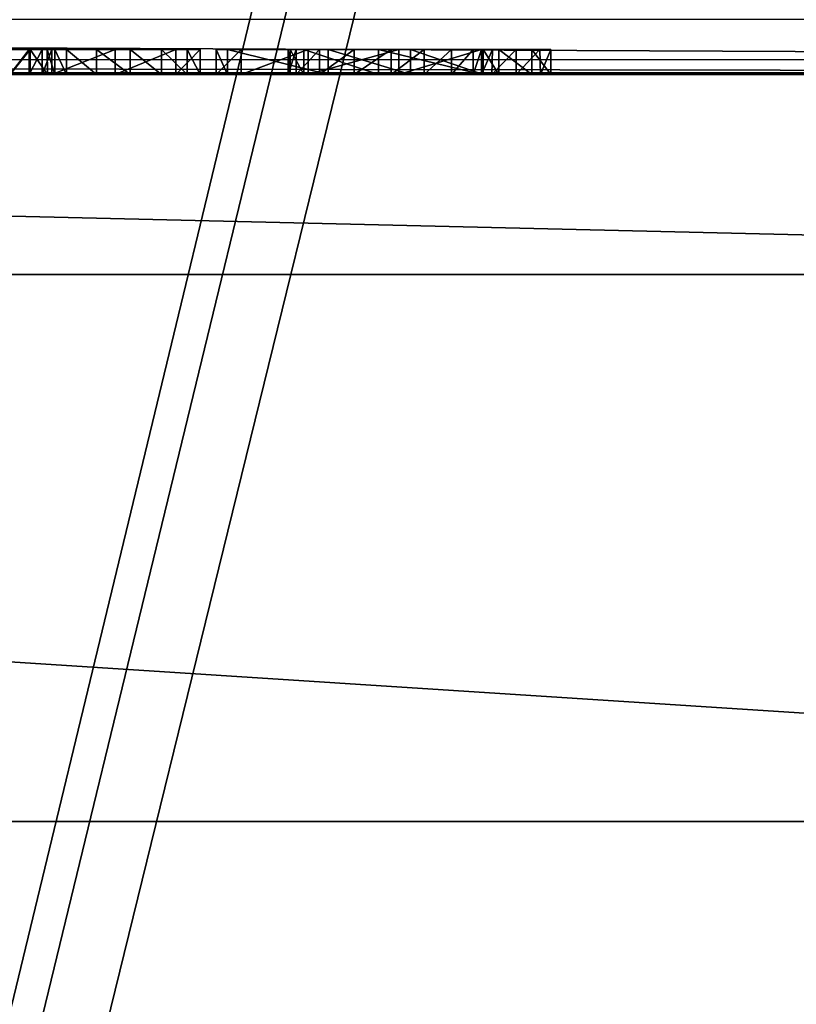
# Model space of a CAD drawing. Units: millimetres. Extents: x -27 to 27, y -122 to 28.
# Drawn here: x 7 to 10, y -22 to -18 of the extents above; entities that cross this region are included whole.
import ezdxf

# ---------------------------------------------------------------- set-up
doc = ezdxf.new("R2010")
doc.units = ezdxf.units.MM
doc.header["$LTSCALE"] = 101.851852
for name, color, linetype in [('1', 7, 'CONTINUOUS'), ('120', 7, 'CONTINUOUS'), ('121', 7, 'CONTINUOUS'), ('122', 7, 'CONTINUOUS'), ('123', 7, 'CONTINUOUS'), ('124', 7, 'CONTINUOUS'), ('125', 7, 'CONTINUOUS'), ('126', 7, 'CONTINUOUS'), ('127', 7, 'CONTINUOUS'), ('128', 7, 'CONTINUOUS'), ('130', 7, 'CONTINUOUS'), ('225', 7, 'CONTINUOUS'), ('246', 7, 'CONTINUOUS'), ('4', 7, 'CONTINUOUS'), ('46', 7, 'CONTINUOUS'), ('47', 7, 'CONTINUOUS'), ('48', 7, 'CONTINUOUS'), ('51', 7, 'CONTINUOUS'), ('52', 7, 'CONTINUOUS'), ('53', 7, 'CONTINUOUS'), ('8', 7, 'CONTINUOUS')]:
    doc.layers.add(name, color=color, linetype=linetype)

msp = doc.modelspace()

# ---------------------------------------------------------------- linework, layer by layer
at = {"layer": '1', "color": 254, "linetype": 'Continuous', "true_color": 0xe6e6e6}
for points in [[(17, 17, 86), (12.4994, 0, 86), (-17, -121.4, 86), (17, 17, 86)], [(17, -121.4, 86), (17, 17, 86), (-17, -121.4, 86), (17, -121.4, 86)], [(12.4994, 0, 86), (10.8253, -6.25, 86), (-17, -121.4, 86), (12.4994, 0, 86)], [(10.8253, -6.25, 86), (6.2497, -10.8248, 86), (-17, -121.4, 86), (10.8253, -6.25, 86)]]:
    msp.add_3dface(points, dxfattribs=at)
at = {"layer": '120', "color": 254, "linetype": 'Continuous', "true_color": 0xe6e6e6}
for points in [[(9.2475, -18, 16.0986), (9.2475, -18, 18.1744), (9.2475, -17.9, 16.0986), (9.2475, -18, 16.0986)], [(9.2475, -17.9, 16.0986), (9.2475, -18, 18.1744), (9.2475, -17.9, 18.1744), (9.2475, -17.9, 16.0986)]]:
    msp.add_3dface(points, dxfattribs=at)
at = {"layer": '121', "color": 254, "linetype": 'Continuous', "true_color": 0xe6e6e6}
for points in [[(8.9762, -18, 16.1319), (9.0387, -18, 16.0071), (8.9762, -17.9, 16.1319), (8.9762, -18, 16.1319)], [(8.9762, -17.9, 16.1319), (9.0387, -18, 16.0071), (9.0387, -17.9, 16.0071), (8.9762, -17.9, 16.1319)], [(9.0387, -18, 16.0071), (9.1712, -18, 16.0027), (9.0387, -17.9, 16.0071), (9.0387, -18, 16.0071)], [(9.0387, -17.9, 16.0071), (9.1712, -18, 16.0027), (9.1712, -17.9, 16.0027), (9.0387, -17.9, 16.0071)], [(9.1712, -18, 16.0027), (9.2475, -18, 16.0986), (9.1712, -17.9, 16.0027), (9.1712, -18, 16.0027)], [(9.2475, -18, 16.0986), (9.2475, -17.9, 16.0986), (9.1712, -17.9, 16.0027), (9.2475, -18, 16.0986)]]:
    msp.add_3dface(points, dxfattribs=at)
at = {"layer": '122', "color": 254, "linetype": 'Continuous', "true_color": 0xe6e6e6}
for points in [[(8.0042, -18, 17.2328), (7.9039, -18, 16.8463), (8.0042, -17.9, 17.2328), (8.0042, -18, 17.2328)], [(7.9039, -18, 16.8463), (7.9501, -18, 16.3831), (7.9039, -17.9, 16.8463), (7.9039, -18, 16.8463)], [(8.0042, -17.9, 17.2328), (7.9039, -18, 16.8463), (7.9039, -17.9, 16.8463), (8.0042, -17.9, 17.2328)], [(7.9039, -17.9, 16.8463), (7.9501, -18, 16.3831), (7.9501, -17.9, 16.3831), (7.9039, -17.9, 16.8463)], [(7.9501, -18, 16.3831), (8.3538, -18, 15.9738), (7.9501, -17.9, 16.3831), (7.9501, -18, 16.3831)], [(7.9501, -17.9, 16.3831), (8.3538, -18, 15.9738), (8.3538, -17.9, 15.9738), (7.9501, -17.9, 16.3831)], [(8.2737, -18, 17.5047), (8.0042, -18, 17.2328), (8.2737, -17.9, 17.5047), (8.2737, -18, 17.5047)], [(8.2737, -17.9, 17.5047), (8.0042, -18, 17.2328), (8.0042, -17.9, 17.2328), (8.2737, -17.9, 17.5047)], [(8.6381, -18, 17.562), (8.2737, -18, 17.5047), (8.6381, -17.9, 17.562), (8.6381, -18, 17.562)], [(8.6381, -17.9, 17.562), (8.2737, -18, 17.5047), (8.2737, -17.9, 17.5047), (8.6381, -17.9, 17.562)], [(8.3538, -18, 15.9738), (8.6847, -18, 15.9713), (8.3538, -17.9, 15.9738), (8.3538, -18, 15.9738)], [(8.3538, -17.9, 15.9738), (8.6847, -18, 15.9713), (8.6847, -17.9, 15.9713), (8.3538, -17.9, 15.9738)], [(8.9701, -18, 17.4069), (8.6381, -18, 17.562), (8.9701, -17.9, 17.4069), (8.9701, -18, 17.4069)], [(8.9701, -17.9, 17.4069), (8.6381, -18, 17.562), (8.6381, -17.9, 17.562), (8.9701, -17.9, 17.4069)], [(8.6847, -18, 15.9713), (8.9762, -18, 16.1319), (8.6847, -17.9, 15.9713), (8.6847, -18, 15.9713)], [(8.9762, -18, 16.1319), (8.9762, -17.9, 16.1319), (8.6847, -17.9, 15.9713), (8.9762, -18, 16.1319)]]:
    msp.add_3dface(points, dxfattribs=at)
at = {"layer": '123', "color": 254, "linetype": 'Continuous', "true_color": 0xe6e6e6}
for points in [[(8.9701, -18, 18.1744), (8.9701, -18, 17.4069), (8.9701, -17.9, 18.1744), (8.9701, -18, 18.1744)], [(8.9701, -18, 17.4069), (8.9701, -17.9, 17.4069), (8.9701, -17.9, 18.1744), (8.9701, -18, 17.4069)]]:
    msp.add_3dface(points, dxfattribs=at)
at = {"layer": '124', "color": 254, "linetype": 'Continuous', "true_color": 0xe6e6e6}
for points in [[(9.0114, -18, 18.2729), (8.9701, -18, 18.1744), (9.0141, -17.9, 18.2717), (9.0114, -18, 18.2729)], [(8.9701, -18, 18.1744), (8.9701, -17.9, 18.1744), (9.0141, -17.9, 18.2717), (8.9701, -18, 18.1744)], [(9.1088, -18, 18.3128), (9.0114, -18, 18.2729), (9.1088, -17.9, 18.3131), (9.1088, -18, 18.3128)], [(9.1088, -17.9, 18.3131), (9.0114, -18, 18.2729), (9.0141, -17.9, 18.2717), (9.1088, -17.9, 18.3131)], [(9.2061, -18, 18.2729), (9.1088, -18, 18.3128), (9.2035, -17.9, 18.2717), (9.2061, -18, 18.2729)], [(9.2035, -17.9, 18.2717), (9.1088, -18, 18.3128), (9.1088, -17.9, 18.3131), (9.2035, -17.9, 18.2717)], [(9.2475, -17.9, 18.1744), (9.2061, -18, 18.2729), (9.2035, -17.9, 18.2717), (9.2475, -17.9, 18.1744)], [(9.2475, -18, 18.1744), (9.2061, -18, 18.2729), (9.2475, -17.9, 18.1744), (9.2475, -18, 18.1744)]]:
    msp.add_3dface(points, dxfattribs=at)
at = {"layer": '125', "color": 254, "linetype": 'Continuous', "true_color": 0xe6e6e6}
for points in [[(8.9701, -18, 17.1615), (8.9701, -18, 16.402), (8.9701, -17.9, 17.1615), (8.9701, -18, 17.1615)], [(8.9701, -17.9, 17.1615), (8.9701, -18, 16.402), (8.9701, -17.9, 16.402), (8.9701, -17.9, 17.1615)]]:
    msp.add_3dface(points, dxfattribs=at)
at = {"layer": '126', "color": 254, "linetype": 'Continuous', "true_color": 0xe6e6e6}
for points in [[(8.2261, -18, 16.4789), (8.193, -18, 16.6911), (8.2261, -17.9, 16.4789), (8.2261, -18, 16.4789)], [(8.193, -18, 16.6911), (8.201, -18, 16.9117), (8.193, -17.9, 16.6911), (8.193, -18, 16.6911)], [(8.2261, -17.9, 16.4789), (8.193, -18, 16.6911), (8.193, -17.9, 16.6911), (8.2261, -17.9, 16.4789)], [(8.193, -17.9, 16.6911), (8.201, -18, 16.9117), (8.201, -17.9, 16.9117), (8.193, -17.9, 16.6911)], [(8.201, -18, 16.9117), (8.2569, -18, 17.1145), (8.201, -17.9, 16.9117), (8.201, -18, 16.9117)], [(8.201, -17.9, 16.9117), (8.2569, -18, 17.1145), (8.2569, -17.9, 17.1145), (8.201, -17.9, 16.9117)], [(8.3187, -18, 16.3075), (8.2261, -18, 16.4789), (8.3187, -17.9, 16.3075), (8.3187, -18, 16.3075)], [(8.3187, -17.9, 16.3075), (8.2261, -18, 16.4789), (8.2261, -17.9, 16.4789), (8.3187, -17.9, 16.3075)], [(8.2569, -18, 17.1145), (8.5564, -18, 17.3279), (8.2569, -17.9, 17.1145), (8.2569, -18, 17.1145)], [(8.2569, -17.9, 17.1145), (8.5564, -18, 17.3279), (8.5564, -17.9, 17.3279), (8.2569, -17.9, 17.1145)], [(8.4585, -18, 16.2112), (8.3187, -18, 16.3075), (8.4585, -17.9, 16.2112), (8.4585, -18, 16.2112)], [(8.4585, -17.9, 16.2112), (8.3187, -18, 16.3075), (8.3187, -17.9, 16.3075), (8.4585, -17.9, 16.2112)], [(8.6073, -18, 16.1863), (8.4585, -18, 16.2112), (8.6073, -17.9, 16.1863), (8.6073, -18, 16.1863)], [(8.6073, -17.9, 16.1863), (8.4585, -18, 16.2112), (8.4585, -17.9, 16.2112), (8.6073, -17.9, 16.1863)], [(8.5564, -18, 17.3279), (8.9701, -18, 17.1615), (8.5564, -17.9, 17.3279), (8.5564, -18, 17.3279)], [(8.9701, -18, 17.1615), (8.9701, -17.9, 17.1615), (8.5564, -17.9, 17.3279), (8.9701, -18, 17.1615)], [(8.7396, -18, 16.2014), (8.6073, -18, 16.1863), (8.7396, -17.9, 16.2014), (8.7396, -18, 16.2014)], [(8.7396, -17.9, 16.2014), (8.6073, -18, 16.1863), (8.6073, -17.9, 16.1863), (8.7396, -17.9, 16.2014)], [(8.8494, -18, 16.2443), (8.7396, -18, 16.2014), (8.8494, -17.9, 16.2443), (8.8494, -18, 16.2443)], [(8.8494, -17.9, 16.2443), (8.7396, -18, 16.2014), (8.7396, -17.9, 16.2014), (8.8494, -17.9, 16.2443)], [(8.9364, -18, 16.313), (8.8494, -18, 16.2443), (8.9364, -17.9, 16.313), (8.9364, -18, 16.313)], [(8.9364, -17.9, 16.313), (8.8494, -18, 16.2443), (8.8494, -17.9, 16.2443), (8.9364, -17.9, 16.313)], [(8.9701, -18, 16.402), (8.9364, -18, 16.313), (8.9701, -17.9, 16.402), (8.9701, -18, 16.402)], [(8.9701, -17.9, 16.402), (8.9364, -18, 16.313), (8.9364, -17.9, 16.313), (8.9701, -17.9, 16.402)]]:
    msp.add_3dface(points, dxfattribs=at)
at = {"layer": '127', "color": 252, "linetype": 'Continuous', "true_color": 0x888888}
for points in [[(7.0774, -17.9, 16), (7.1531, -17.9, 17.5346), (7.0757, -17.9, 17.5487), (7.0774, -17.9, 16)], [(7.0774, -17.9, 16), (7.1576, -17.9, 16), (7.1531, -17.9, 17.5346), (7.0774, -17.9, 16)], [(7.1576, -17.9, 16), (7.206, -17.9, 17.474), (7.1531, -17.9, 17.5346), (7.1576, -17.9, 16)], [(7.1576, -17.9, 16), (7.2261, -17.9, 16.0301), (7.206, -17.9, 17.474), (7.1576, -17.9, 16)], [(7.206, -17.9, 17.474), (7.2261, -17.9, 16.0301), (7.2439, -17.9, 17.3699), (7.206, -17.9, 17.474)], [(7.2261, -17.9, 16.0301), (7.2562, -17.9, 16.0986), (7.2439, -17.9, 17.3699), (7.2261, -17.9, 16.0301)], [(7.2562, -17.9, 16.0986), (7.2562, -17.9, 17.0838), (7.2439, -17.9, 17.3699), (7.2562, -17.9, 16.0986)], [(7.2439, -17.9, 17.3699), (7.2562, -17.9, 17.0838), (7.3039, -17.9, 17.1993), (7.2439, -17.9, 17.3699)], [(7.2439, -17.9, 17.3699), (7.3039, -17.9, 17.1993), (7.4242, -17.9, 17.2803), (7.2439, -17.9, 17.3699)], [(7.2439, -17.9, 17.3699), (7.4242, -17.9, 17.2803), (7.4989, -17.9, 17.5505), (7.2439, -17.9, 17.3699)], [(7.4242, -17.9, 17.2803), (7.5585, -17.9, 17.2966), (7.4989, -17.9, 17.5505), (7.4242, -17.9, 17.2803)], [(7.5585, -17.9, 17.2966), (7.6847, -17.9, 17.2728), (7.4989, -17.9, 17.5505), (7.5585, -17.9, 17.2966)], [(7.6847, -17.9, 17.2728), (7.7418, -17.9, 17.5444), (7.4989, -17.9, 17.5505), (7.6847, -17.9, 17.2728)], [(7.6847, -17.9, 17.2728), (7.7884, -17.9, 17.2997), (7.7418, -17.9, 17.5444), (7.6847, -17.9, 17.2728)], [(7.7884, -17.9, 17.2997), (7.8405, -17.9, 17.3844), (7.7418, -17.9, 17.5444), (7.7884, -17.9, 17.2997)], [(8.0042, -17.9, 17.2328), (7.9039, -17.9, 16.8463), (7.9501, -17.9, 16.3831), (8.0042, -17.9, 17.2328)], [(8.0042, -17.9, 17.2328), (7.9501, -17.9, 16.3831), (8.3538, -17.9, 15.9738), (8.0042, -17.9, 17.2328)], [(8.2737, -17.9, 17.5047), (8.0042, -17.9, 17.2328), (8.2569, -17.9, 17.1145), (8.2737, -17.9, 17.5047)], [(8.0042, -17.9, 17.2328), (8.3538, -17.9, 15.9738), (8.2261, -17.9, 16.4789), (8.0042, -17.9, 17.2328)], [(8.0042, -17.9, 17.2328), (8.2261, -17.9, 16.4789), (8.193, -17.9, 16.6911), (8.0042, -17.9, 17.2328)], [(8.0042, -17.9, 17.2328), (8.193, -17.9, 16.6911), (8.201, -17.9, 16.9117), (8.0042, -17.9, 17.2328)], [(8.0042, -17.9, 17.2328), (8.201, -17.9, 16.9117), (8.2569, -17.9, 17.1145), (8.0042, -17.9, 17.2328)], [(8.3538, -17.9, 15.9738), (8.3187, -17.9, 16.3075), (8.2261, -17.9, 16.4789), (8.3538, -17.9, 15.9738)], [(8.2737, -17.9, 17.5047), (8.2569, -17.9, 17.1145), (8.5564, -17.9, 17.3279), (8.2737, -17.9, 17.5047)], [(8.6381, -17.9, 17.562), (8.2737, -17.9, 17.5047), (8.5564, -17.9, 17.3279), (8.6381, -17.9, 17.562)], [(8.3538, -17.9, 15.9738), (8.4585, -17.9, 16.2112), (8.3187, -17.9, 16.3075), (8.3538, -17.9, 15.9738)], [(8.3538, -17.9, 15.9738), (8.6847, -17.9, 15.9713), (8.4585, -17.9, 16.2112), (8.3538, -17.9, 15.9738)], [(8.6847, -17.9, 15.9713), (8.6073, -17.9, 16.1863), (8.4585, -17.9, 16.2112), (8.6847, -17.9, 15.9713)], [(8.9701, -17.9, 17.1615), (8.6381, -17.9, 17.562), (8.5564, -17.9, 17.3279), (8.9701, -17.9, 17.1615)], [(8.6847, -17.9, 15.9713), (8.7396, -17.9, 16.2014), (8.6073, -17.9, 16.1863), (8.6847, -17.9, 15.9713)], [(8.9701, -17.9, 17.4069), (8.6381, -17.9, 17.562), (8.9701, -17.9, 17.1615), (8.9701, -17.9, 17.4069)], [(8.6847, -17.9, 15.9713), (8.9762, -17.9, 16.1319), (8.7396, -17.9, 16.2014), (8.6847, -17.9, 15.9713)], [(8.9762, -17.9, 16.1319), (8.8494, -17.9, 16.2443), (8.7396, -17.9, 16.2014), (8.9762, -17.9, 16.1319)], [(8.9762, -17.9, 16.1319), (8.9364, -17.9, 16.313), (8.8494, -17.9, 16.2443), (8.9762, -17.9, 16.1319)], [(8.9762, -17.9, 16.1319), (8.9701, -17.9, 16.402), (8.9364, -17.9, 16.313), (8.9762, -17.9, 16.1319)], [(8.9701, -17.9, 17.4069), (8.9762, -17.9, 16.1319), (8.9701, -17.9, 18.1744), (8.9701, -17.9, 17.4069)], [(8.9762, -17.9, 16.1319), (8.9701, -17.9, 17.4069), (8.9701, -17.9, 17.1615), (8.9762, -17.9, 16.1319)], [(8.9701, -17.9, 18.1744), (8.9762, -17.9, 16.1319), (9.0141, -17.9, 18.2717), (8.9701, -17.9, 18.1744)], [(8.9762, -17.9, 16.1319), (8.9701, -17.9, 17.1615), (8.9701, -17.9, 16.402), (8.9762, -17.9, 16.1319)], [(8.9762, -17.9, 16.1319), (9.0387, -17.9, 16.0071), (9.0141, -17.9, 18.2717), (8.9762, -17.9, 16.1319)], [(9.0387, -17.9, 16.0071), (9.1088, -17.9, 18.3131), (9.0141, -17.9, 18.2717), (9.0387, -17.9, 16.0071)], [(9.0387, -17.9, 16.0071), (9.1712, -17.9, 16.0027), (9.1088, -17.9, 18.3131), (9.0387, -17.9, 16.0071)], [(9.1712, -17.9, 16.0027), (9.2035, -17.9, 18.2717), (9.1088, -17.9, 18.3131), (9.1712, -17.9, 16.0027)], [(9.1712, -17.9, 16.0027), (9.2475, -17.9, 16.0986), (9.2035, -17.9, 18.2717), (9.1712, -17.9, 16.0027)], [(9.2475, -17.9, 16.0986), (9.2475, -17.9, 18.1744), (9.2035, -17.9, 18.2717), (9.2475, -17.9, 16.0986)]]:
    msp.add_3dface(points, dxfattribs=at)
at = {"layer": '128', "color": 254, "linetype": 'Continuous', "true_color": 0xe6e6e6}
for points in [[(11.9288, 24.7774), (0, -27.5), (0, 27.5), (11.9288, 24.7774)], [(11.9288, -24.7774), (0, -27.5), (11.9288, 24.7774), (11.9288, -24.7774)]]:
    msp.add_3dface(points, dxfattribs=at)
at = {"layer": '130', "color": 254, "linetype": 'Continuous', "true_color": 0xe6e6e6}
for points in [[(17, -18, 6), (-17, -18, 6), (11.7082, -24.3286, 6), (17, -18, 6)], [(-17, -18, 6), (0, -27, 6), (11.7082, -24.3286, 6), (-17, -18, 6)]]:
    msp.add_3dface(points, dxfattribs=at)
at = {"layer": '225', "color": 254, "linetype": 'Continuous', "true_color": 0xe6e6e6}
for points in [[(-17.2434, -17.9934, 87.7565), (17.2434, -17.9934, 87.7565), (16.8848, -17.6347, 128.8565), (-17.2434, -17.9934, 87.7565)], [(-16.8848, -17.6347, 128.8565), (-17.2434, -17.9934, 87.7565), (16.8848, -17.6347, 128.8565), (-16.8848, -17.6347, 128.8565)]]:
    msp.add_3dface(points, dxfattribs=at)
at = {"layer": '246', "color": 254, "linetype": 'Continuous', "true_color": 0xe6e6e6}
for points in [[(-17.2434, -17.7828, 87.2288), (-17.2434, -17.2434, 87), (17.2434, -17.7781, 87.224), (-17.2434, -17.7828, 87.2288)], [(17.2434, -17.9399, 87.4717), (-17.2434, -17.7828, 87.2288), (17.2434, -17.7781, 87.224), (17.2434, -17.9399, 87.4717)], [(-17.2434, -17.9412, 87.4751), (-17.2434, -17.7828, 87.2288), (17.2434, -17.9399, 87.4717), (-17.2434, -17.9412, 87.4751)], [(17.2434, -17.9934, 87.7565), (-17.2434, -17.9412, 87.4751), (17.2434, -17.9399, 87.4717), (17.2434, -17.9934, 87.7565)], [(17.2434, -17.9934, 87.7565), (-17.2434, -17.9934, 87.7565), (-17.2434, -17.9412, 87.4751), (17.2434, -17.9934, 87.7565)]]:
    msp.add_3dface(points, dxfattribs=at)
at = {"layer": '4', "color": 254, "linetype": 'Continuous', "true_color": 0xe6e6e6}
for points in [[(8.6847, -18, 15.9713), (-1.7262, -18, 15.9507), (-17, -18, 6), (8.6847, -18, 15.9713)], [(-9.2047, -18, 18.1476), (17, -18, 65), (-17, -18, 6), (-9.2047, -18, 18.1476)], [(9.1712, -18, 16.0027), (8.6847, -18, 15.9713), (-17, -18, 6), (9.1712, -18, 16.0027)], [(17, -18, 6), (9.1712, -18, 16.0027), (-17, -18, 6), (17, -18, 6)], [(-17, -18, 6), (17, -18, 65), (-17, -18, 65), (-17, -18, 6)], [(-9.2047, -18, 18.1476), (-3.7907, -18, 24.5465), (17, -18, 65), (-9.2047, -18, 18.1476)], [(-3.7907, -18, 24.5465), (-3.4901, -18, 24.8703), (17, -18, 65), (-3.7907, -18, 24.5465)], [(-3.4901, -18, 24.8703), (-3.1468, -18, 25.1448), (17, -18, 65), (-3.4901, -18, 24.8703)], [(-3.1468, -18, 25.1448), (-2.7619, -18, 25.3665), (17, -18, 65), (-3.1468, -18, 25.1448)], [(-2.7619, -18, 25.3665), (-2.3503, -18, 25.5291), (17, -18, 65), (-2.7619, -18, 25.3665)], [(-2.3503, -18, 25.5291), (-1.924, -18, 25.6263), (17, -18, 65), (-2.3503, -18, 25.5291)], [(-1.924, -18, 25.6263), (-1.4784, -18, 25.6606), (17, -18, 65), (-1.924, -18, 25.6263)], [(-0.0894, -18, 15.9612), (-1.7262, -18, 15.9507), (8.6847, -18, 15.9713), (-0.0894, -18, 15.9612)], [(-1.4784, -18, 25.6606), (1.4717, -18, 25.6607), (17, -18, 65), (-1.4784, -18, 25.6606)], [(4.4358, -18, 15.9713), (-0.0894, -18, 15.9612), (8.6847, -18, 15.9713), (4.4358, -18, 15.9713)], [(1.4717, -18, 25.6607), (1.9105, -18, 25.6278), (17, -18, 65), (1.4717, -18, 25.6607)], [(1.9105, -18, 25.6278), (2.3485, -18, 25.5288), (17, -18, 65), (1.9105, -18, 25.6278)], [(2.3485, -18, 25.5288), (2.7578, -18, 25.3696), (17, -18, 65), (2.3485, -18, 25.5288)], [(2.7578, -18, 25.3696), (3.1395, -18, 25.15), (17, -18, 65), (2.7578, -18, 25.3696)], [(3.1395, -18, 25.15), (3.4829, -18, 24.8763), (17, -18, 65), (3.1395, -18, 25.15)], [(3.4829, -18, 24.8763), (3.7886, -18, 24.5475), (17, -18, 65), (3.4829, -18, 24.8763)], [(3.7886, -18, 24.5475), (4.0377, -18, 24.1847), (17, -18, 65), (3.7886, -18, 24.5475)], [(4.0377, -18, 24.1847), (4.2293, -18, 23.7879), (17, -18, 65), (4.0377, -18, 24.1847)], [(4.2293, -18, 23.7879), (4.3588, -18, 23.369), (17, -18, 65), (4.2293, -18, 23.7879)], [(4.3588, -18, 23.369), (4.4257, -18, 22.9258), (17, -18, 65), (4.3588, -18, 23.369)], [(4.4271, -18, 22.4847), (4.3615, -18, 22.0485), (17, -18, 65), (4.4271, -18, 22.4847)], [(4.3615, -18, 22.0485), (4.8599, -18, 18.3128), (17, -18, 65), (4.3615, -18, 22.0485)], [(4.4257, -18, 22.9258), (4.4271, -18, 22.4847), (17, -18, 65), (4.4257, -18, 22.9258)], [(5.7111, -18, 15.9804), (4.4358, -18, 15.9713), (8.3538, -18, 15.9738), (5.7111, -18, 15.9804)], [(8.3538, -18, 15.9738), (4.4358, -18, 15.9713), (8.6847, -18, 15.9713), (8.3538, -18, 15.9738)], [(4.8599, -18, 18.3128), (4.9572, -18, 18.2729), (9.1088, -18, 18.3128), (4.8599, -18, 18.3128)], [(4.8599, -18, 18.3128), (9.1088, -18, 18.3128), (17, -18, 65), (4.8599, -18, 18.3128)], [(4.9572, -18, 18.2729), (4.9986, -18, 18.1744), (9.0114, -18, 18.2729), (4.9572, -18, 18.2729)], [(9.1088, -18, 18.3128), (4.9572, -18, 18.2729), (9.0114, -18, 18.2729), (9.1088, -18, 18.3128)], [(4.9986, -18, 18.1744), (5.6658, -18, 17.5116), (8.9701, -18, 18.1744), (4.9986, -18, 18.1744)], [(9.0114, -18, 18.2729), (4.9986, -18, 18.1744), (8.9701, -18, 18.1744), (9.0114, -18, 18.2729)], [(5.6658, -18, 17.5116), (5.9489, -18, 17.5584), (8.9701, -18, 18.1744), (5.6658, -18, 17.5116)], [(7.1576, -18, 16), (7.0774, -18, 16), (5.7111, -18, 15.9804), (7.1576, -18, 16)], [(7.1576, -18, 16), (5.7111, -18, 15.9804), (8.3538, -18, 15.9738), (7.1576, -18, 16)], [(7.0756, -18, 17.5493), (7.4989, -18, 17.5505), (5.9489, -18, 17.5584), (7.0756, -18, 17.5493)], [(5.9489, -18, 17.5584), (7.4989, -18, 17.5505), (8.6381, -18, 17.562), (5.9489, -18, 17.5584)], [(8.9701, -18, 18.1744), (5.9489, -18, 17.5584), (8.6381, -18, 17.562), (8.9701, -18, 18.1744)], [(7.1535, -18, 17.536), (7.4989, -18, 17.5505), (7.0756, -18, 17.5493), (7.1535, -18, 17.536)], [(7.206, -18, 17.474), (7.4989, -18, 17.5505), (7.1535, -18, 17.536), (7.206, -18, 17.474)], [(7.2272, -18, 16.029), (7.1576, -18, 16), (8.3538, -18, 15.9738), (7.2272, -18, 16.029)], [(7.2439, -18, 17.3699), (7.4989, -18, 17.5505), (7.206, -18, 17.474), (7.2439, -18, 17.3699)], [(7.2562, -18, 16.0986), (7.2272, -18, 16.029), (7.9501, -18, 16.3831), (7.2562, -18, 16.0986)], [(7.9501, -18, 16.3831), (7.2272, -18, 16.029), (8.3538, -18, 15.9738), (7.9501, -18, 16.3831)], [(7.3039, -18, 17.1993), (7.2562, -18, 17.0838), (8.0042, -18, 17.2328), (7.3039, -18, 17.1993)], [(7.2562, -18, 17.0838), (7.2562, -18, 16.0986), (7.9039, -18, 16.8463), (7.2562, -18, 17.0838)], [(8.0042, -18, 17.2328), (7.2562, -18, 17.0838), (7.9039, -18, 16.8463), (8.0042, -18, 17.2328)], [(7.9039, -18, 16.8463), (7.2562, -18, 16.0986), (7.9501, -18, 16.3831), (7.9039, -18, 16.8463)], [(7.4242, -18, 17.2803), (7.3039, -18, 17.1993), (7.6847, -18, 17.2728), (7.4242, -18, 17.2803)], [(7.6847, -18, 17.2728), (7.3039, -18, 17.1993), (8.0042, -18, 17.2328), (7.6847, -18, 17.2728)], [(7.5585, -18, 17.2966), (7.4242, -18, 17.2803), (7.6847, -18, 17.2728), (7.5585, -18, 17.2966)], [(7.4989, -18, 17.5505), (7.7418, -18, 17.5444), (8.6381, -18, 17.562), (7.4989, -18, 17.5505)], [(7.7884, -18, 17.2997), (7.6847, -18, 17.2728), (8.0042, -18, 17.2328), (7.7884, -18, 17.2997)], [(7.7418, -18, 17.5444), (7.8405, -18, 17.3844), (8.2737, -18, 17.5047), (7.7418, -18, 17.5444)], [(8.6381, -18, 17.562), (7.7418, -18, 17.5444), (8.2737, -18, 17.5047), (8.6381, -18, 17.562)], [(7.8405, -18, 17.3844), (7.7884, -18, 17.2997), (8.2737, -18, 17.5047), (7.8405, -18, 17.3844)], [(8.2737, -18, 17.5047), (7.7884, -18, 17.2997), (8.0042, -18, 17.2328), (8.2737, -18, 17.5047)], [(8.193, -18, 16.6911), (8.2261, -18, 16.4789), (8.9701, -18, 17.1615), (8.193, -18, 16.6911)], [(8.201, -18, 16.9117), (8.193, -18, 16.6911), (8.9701, -18, 17.1615), (8.201, -18, 16.9117)], [(8.2569, -18, 17.1145), (8.201, -18, 16.9117), (8.9701, -18, 17.1615), (8.2569, -18, 17.1145)], [(8.3187, -18, 16.3075), (8.9701, -18, 16.402), (8.2261, -18, 16.4789), (8.3187, -18, 16.3075)], [(8.2261, -18, 16.4789), (8.9701, -18, 16.402), (8.9701, -18, 17.1615), (8.2261, -18, 16.4789)], [(8.5564, -18, 17.3279), (8.2569, -18, 17.1145), (8.9701, -18, 17.1615), (8.5564, -18, 17.3279)], [(8.9364, -18, 16.313), (8.9701, -18, 16.402), (8.3187, -18, 16.3075), (8.9364, -18, 16.313)], [(8.8494, -18, 16.2443), (8.9364, -18, 16.313), (8.3187, -18, 16.3075), (8.8494, -18, 16.2443)], [(8.4585, -18, 16.2112), (8.8494, -18, 16.2443), (8.3187, -18, 16.3075), (8.4585, -18, 16.2112)], [(8.7396, -18, 16.2014), (8.8494, -18, 16.2443), (8.4585, -18, 16.2112), (8.7396, -18, 16.2014)], [(8.6073, -18, 16.1863), (8.7396, -18, 16.2014), (8.4585, -18, 16.2112), (8.6073, -18, 16.1863)], [(8.9701, -18, 17.4069), (8.9701, -18, 18.1744), (8.6381, -18, 17.562), (8.9701, -18, 17.4069)], [(8.9762, -18, 16.1319), (8.6847, -18, 15.9713), (9.0387, -18, 16.0071), (8.9762, -18, 16.1319)], [(9.0387, -18, 16.0071), (8.6847, -18, 15.9713), (9.1712, -18, 16.0027), (9.0387, -18, 16.0071)], [(9.1088, -18, 18.3128), (9.2061, -18, 18.2729), (17, -18, 65), (9.1088, -18, 18.3128)], [(9.2475, -18, 16.0986), (9.1712, -18, 16.0027), (17, -18, 6), (9.2475, -18, 16.0986)], [(9.2061, -18, 18.2729), (9.2475, -18, 18.1744), (17, -18, 65), (9.2061, -18, 18.2729)], [(9.2475, -18, 18.1744), (9.2475, -18, 16.0986), (17, -18, 65), (9.2475, -18, 18.1744)], [(17, -18, 65), (9.2475, -18, 16.0986), (17, -18, 6), (17, -18, 65)]]:
    msp.add_3dface(points, dxfattribs=at)
at = {"layer": '46', "color": 254, "linetype": 'Continuous', "true_color": 0xe6e6e6}
for points in [[(7.2562, -18, 16.0986), (7.2562, -18, 17.0838), (7.2562, -17.9, 16.0986), (7.2562, -18, 16.0986)], [(7.2562, -17.9, 16.0986), (7.2562, -18, 17.0838), (7.2562, -17.9, 17.0838), (7.2562, -17.9, 16.0986)]]:
    msp.add_3dface(points, dxfattribs=at)
at = {"layer": '47', "color": 254, "linetype": 'Continuous', "true_color": 0xe6e6e6}
for points in [[(7.1576, -18, 16), (7.2272, -18, 16.029), (7.1576, -17.9, 16), (7.1576, -18, 16)], [(7.1576, -17.9, 16), (7.2272, -18, 16.029), (7.2261, -17.9, 16.0301), (7.1576, -17.9, 16)], [(7.2272, -18, 16.029), (7.2562, -18, 16.0986), (7.2261, -17.9, 16.0301), (7.2272, -18, 16.029)], [(7.2562, -18, 16.0986), (7.2562, -17.9, 16.0986), (7.2261, -17.9, 16.0301), (7.2562, -18, 16.0986)]]:
    msp.add_3dface(points, dxfattribs=at)
at = {"layer": '48', "color": 254, "linetype": 'Continuous', "true_color": 0xe6e6e6}
for points in [[(7.0774, -18, 16), (7.1576, -18, 16), (7.1576, -17.9, 16), (7.0774, -18, 16)], [(7.0774, -18, 16), (7.1576, -17.9, 16), (7.0774, -17.9, 16), (7.0774, -18, 16)]]:
    msp.add_3dface(points, dxfattribs=at)
at = {"layer": '51', "color": 254, "linetype": 'Continuous', "true_color": 0xe6e6e6}
for points in [[(7.1535, -18, 17.536), (7.0756, -18, 17.5493), (7.1531, -17.9, 17.5346), (7.1535, -18, 17.536)], [(7.1531, -17.9, 17.5346), (7.0756, -18, 17.5493), (7.0757, -17.9, 17.5487), (7.1531, -17.9, 17.5346)], [(7.206, -17.9, 17.474), (7.1535, -18, 17.536), (7.1531, -17.9, 17.5346), (7.206, -17.9, 17.474)], [(7.206, -18, 17.474), (7.1535, -18, 17.536), (7.206, -17.9, 17.474), (7.206, -18, 17.474)]]:
    msp.add_3dface(points, dxfattribs=at)
at = {"layer": '52', "color": 254, "linetype": 'Continuous', "true_color": 0xe6e6e6}
for points in [[(7.2439, -18, 17.3699), (7.206, -18, 17.474), (7.2439, -17.9, 17.3699), (7.2439, -18, 17.3699)], [(7.206, -18, 17.474), (7.206, -17.9, 17.474), (7.2439, -17.9, 17.3699), (7.206, -18, 17.474)]]:
    msp.add_3dface(points, dxfattribs=at)
at = {"layer": '53', "color": 254, "linetype": 'Continuous', "true_color": 0xe6e6e6}
for points in [[(7.4989, -18, 17.5505), (7.2439, -18, 17.3699), (7.4989, -17.9, 17.5505), (7.4989, -18, 17.5505)], [(7.2439, -18, 17.3699), (7.2439, -17.9, 17.3699), (7.4989, -17.9, 17.5505), (7.2439, -18, 17.3699)], [(7.2562, -18, 17.0838), (7.3039, -18, 17.1993), (7.2562, -17.9, 17.0838), (7.2562, -18, 17.0838)], [(7.2562, -17.9, 17.0838), (7.3039, -18, 17.1993), (7.3039, -17.9, 17.1993), (7.2562, -17.9, 17.0838)], [(7.3039, -18, 17.1993), (7.4242, -18, 17.2803), (7.3039, -17.9, 17.1993), (7.3039, -18, 17.1993)], [(7.3039, -17.9, 17.1993), (7.4242, -18, 17.2803), (7.4242, -17.9, 17.2803), (7.3039, -17.9, 17.1993)], [(7.4242, -18, 17.2803), (7.5585, -18, 17.2966), (7.4242, -17.9, 17.2803), (7.4242, -18, 17.2803)], [(7.4242, -17.9, 17.2803), (7.5585, -18, 17.2966), (7.5585, -17.9, 17.2966), (7.4242, -17.9, 17.2803)], [(7.7418, -18, 17.5444), (7.4989, -18, 17.5505), (7.7418, -17.9, 17.5444), (7.7418, -18, 17.5444)], [(7.7418, -17.9, 17.5444), (7.4989, -18, 17.5505), (7.4989, -17.9, 17.5505), (7.7418, -17.9, 17.5444)], [(7.5585, -18, 17.2966), (7.6847, -18, 17.2728), (7.5585, -17.9, 17.2966), (7.5585, -18, 17.2966)], [(7.5585, -17.9, 17.2966), (7.6847, -18, 17.2728), (7.6847, -17.9, 17.2728), (7.5585, -17.9, 17.2966)], [(7.6847, -18, 17.2728), (7.7884, -18, 17.2997), (7.6847, -17.9, 17.2728), (7.6847, -18, 17.2728)], [(7.6847, -17.9, 17.2728), (7.7884, -18, 17.2997), (7.7884, -17.9, 17.2997), (7.6847, -17.9, 17.2728)], [(7.8405, -18, 17.3844), (7.7418, -18, 17.5444), (7.8405, -17.9, 17.3844), (7.8405, -18, 17.3844)], [(7.8405, -17.9, 17.3844), (7.7418, -18, 17.5444), (7.7418, -17.9, 17.5444), (7.8405, -17.9, 17.3844)], [(7.7884, -18, 17.2997), (7.8405, -18, 17.3844), (7.7884, -17.9, 17.2997), (7.7884, -18, 17.2997)], [(7.7884, -17.9, 17.2997), (7.8405, -18, 17.3844), (7.8405, -17.9, 17.3844), (7.7884, -17.9, 17.2997)]]:
    msp.add_3dface(points, dxfattribs=at)
at = {"layer": '8', "color": 254, "linetype": 'Continuous', "true_color": 0xe6e6e6}
for points in [[(-17, -18, 65), (17, -18, 65), (17, -18.8038, 68), (-17, -18, 65)], [(-17, -18, 65), (17, -18.8038, 68), (-17, -18.8038, 68), (-17, -18, 65)], [(17, -18.8038, 68), (17, -21, 70.1962), (-17, -18.8038, 68), (17, -18.8038, 68)], [(-17, -18.8038, 68), (17, -21, 70.1962), (-17, -21, 70.1962), (-17, -18.8038, 68)], [(17, -24, 71), (-17, -24, 71), (-17, -21, 70.1962), (17, -24, 71)], [(17, -21, 70.1962), (17, -24, 71), (-17, -21, 70.1962), (17, -21, 70.1962)]]:
    msp.add_3dface(points, dxfattribs=at)

doc.saveas('drawing.dxf')
